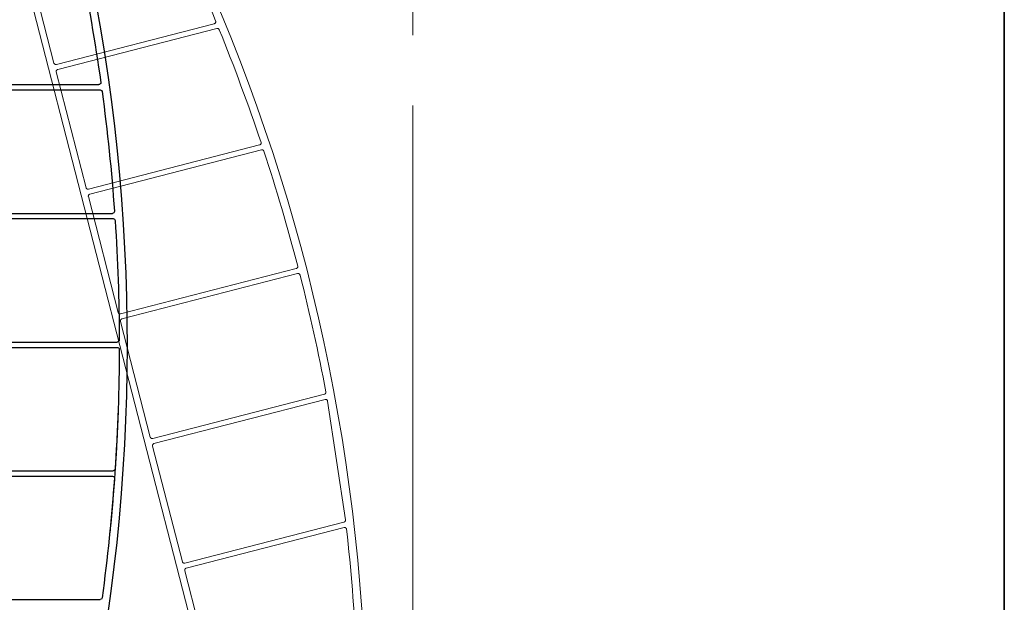
# Model space of a CAD drawing. Units: inches. Extents: x 10 to 3141, y 10 to 832.
# Drawn here: x 473 to 585, y 629 to 695 of the extents above; entities that cross this region are included whole.
import ezdxf

# ---------------------------------------------------------------- set-up
doc = ezdxf.new("R2010")
doc.units = ezdxf.units.IN
doc.header["$MEASUREMENT"] = 0
for name, pattern in [('AI-Linetype-1', [94, 17, -8, 61, -8]), ('AI-Linetype-126', [664.370041, 531.496033, -132.874008]), ('AI-Linetype-141', [664.370041, 531.496033, -132.874008]), ('AI-Linetype-142', [664.370041, 531.496033, -132.874008]), ('AI-Linetype-143', [664.370041, 531.496033, -132.874008]), ('AI-Linetype-144', [664.370041, 531.496033, -132.874008]), ('AI-Linetype-145', [664.370041, 531.496033, -132.874008]), ('AI-Linetype-146', [664.370041, 531.496033, -132.874008]), ('AI-Linetype-147', [664.370041, 531.496033, -132.874008]), ('AI-Linetype-148', [664.370041, 531.496033, -132.874008]), ('AI-Linetype-149', [664.370041, 531.496033, -132.874008]), ('AI-Linetype-15', [664.370041, 531.496033, -132.874008]), ('AI-Linetype-150', [664.370041, 531.496033, -132.874008]), ('AI-Linetype-151', [664.370041, 531.496033, -132.874008]), ('AI-Linetype-152', [664.370041, 531.496033, -132.874008]), ('AI-Linetype-161', [664.370041, 531.496033, -132.874008]), ('AI-Linetype-162', [664.370041, 531.496033, -132.874008]), ('AI-Linetype-163', [664.370041, 531.496033, -132.874008]), ('AI-Linetype-164', [664.370041, 531.496033, -132.874008]), ('AI-Linetype-165', [664.370041, 531.496033, -132.874008]), ('AI-Linetype-166', [664.370041, 531.496033, -132.874008]), ('AI-Linetype-167', [664.370041, 531.496033, -132.874008]), ('AI-Linetype-168', [664.370041, 531.496033, -132.874008]), ('AI-Linetype-17', [664.370041, 531.496033, -132.874008]), ('AI-Linetype-176', [664.370041, 531.496033, -132.874008]), ('AI-Linetype-19', [664.370041, 531.496033, -132.874008]), ('AI-Linetype-20', [664.370041, 531.496033, -132.874008]), ('AI-Linetype-21', [664.370041, 531.496033, -132.874008]), ('AI-Linetype-22', [664.370041, 531.496033, -132.874008]), ('AI-Linetype-23', [664.370041, 531.496033, -132.874008]), ('AI-Linetype-24', [664.370041, 531.496033, -132.874008]), ('AI-Linetype-25', [664.370041, 531.496033, -132.874008]), ('AI-Linetype-26', [664.370041, 531.496033, -132.874008]), ('AI-Linetype-27', [664.370041, 531.496033, -132.874008]), ('AI-Linetype-28', [664.370041, 531.496033, -132.874008]), ('AI-Linetype-29', [664.370041, 531.496033, -132.874008]), ('AI-Linetype-30', [664.370041, 531.496033, -132.874008]), ('AI-Linetype-31', [664.370041, 531.496033, -132.874008]), ('AI-Linetype-4', [664.370041, 531.496033, -132.874008]), ('AI-Linetype-56', [664.370041, 531.496033, -132.874008]), ('AI-Linetype-57', [664.370041, 531.496033, -132.874008]), ('AI-Linetype-58', [664.370041, 531.496033, -132.874008]), ('AI-Linetype-59', [664.370041, 531.496033, -132.874008]), ('AI-Linetype-60', [664.370041, 531.496033, -132.874008]), ('AI-Linetype-61', [664.370041, 531.496033, -132.874008])]:
    doc.linetypes.add(name, pattern=pattern)
doc.layers.add('AM_8', color=7, linetype='Continuous')

# ---------------------------------------------------------------- blocks, each defined once
blk = doc.blocks.new('block 5152')
at = {"layer": 'AM_8', "color": 7, "lineweight": 25}
blk.add_open_spline([(466.73, 745.38), (491.37, 689.8), (491.31, 626.39), (466.56, 570.86)], degree=3, dxfattribs=at)
blk = doc.blocks.new('block 5158')
at = {"layer": 'AM_8', "color": 7, "lineweight": 25}
blk.add_open_spline([(484.14, 650.76), (483.97, 646.14), (483.66, 641.52), (483.2, 636.92)], degree=3, dxfattribs=at)
blk = doc.blocks.new('block 5166')
at = {"layer": 'AM_8', "color": 7, "lineweight": 25}
blk.add_open_spline([(483.73, 643.12), (483.4, 638.57), (482.94, 634.03), (482.32, 629.52)], degree=3, dxfattribs=at)
blk = doc.blocks.new('block 5167')
at = {"layer": 'AM_8', "color": 7, "lineweight": 25}
blk.add_open_spline([(482.32, 629.52), (482.3, 629.4), (482.21, 629.32), (482.1, 629.32)], degree=3, dxfattribs=at)
blk = doc.blocks.new('block 5168')
at = {"layer": 'AM_8', "color": 7, "lineweight": 25}
blk.add_open_spline([(483.5, 643.36), (483.51, 643.36), (483.51, 643.36), (483.52, 643.36), (483.64, 643.35), (483.74, 643.25), (483.73, 643.12)], degree=3, knots=[0, 0, 0, 0, 1, 1, 1, 2, 2, 2, 2], dxfattribs=at)
blk = doc.blocks.new('block 5169')
at = {"layer": 'AM_8', "color": 7, "lineweight": 25}
blk.add_open_spline([(484.27, 657.78), (484.26, 653.24), (484.1, 648.7), (483.8, 644.17)], degree=3, dxfattribs=at)
blk = doc.blocks.new('block 5170')
at = {"layer": 'AM_8', "color": 7, "lineweight": 25}
blk.add_open_spline([(483.8, 644.17), (483.79, 644.06), (483.69, 643.97), (483.58, 643.97)], degree=3, dxfattribs=at)
blk = doc.blocks.new('block 5171')
at = {"layer": 'AM_8', "color": 7, "lineweight": 25}
blk.add_open_spline([(484.04, 658.01), (484.04, 658.01), (484.04, 658.01), (484.04, 658.01), (484.17, 658.01), (484.27, 657.91), (484.27, 657.78)], degree=3, knots=[0, 0, 0, 0, 1, 1, 1, 2, 2, 2, 2], dxfattribs=at)
blk = doc.blocks.new('block 5172')
at = {"layer": 'AM_8', "color": 7, "lineweight": 25}
blk.add_open_spline([(483.8, 672.44), (484.1, 667.91), (484.26, 663.37), (484.27, 658.83)], degree=3, dxfattribs=at)
blk = doc.blocks.new('block 5173')
at = {"layer": 'AM_8', "color": 7, "lineweight": 25}
blk.add_open_spline([(484.27, 658.83), (484.27, 658.83), (484.27, 658.83), (484.27, 658.83), (484.27, 658.71), (484.17, 658.61), (484.04, 658.61)], degree=3, knots=[0, 0, 0, 0, 1, 1, 1, 2, 2, 2, 2], dxfattribs=at)
blk = doc.blocks.new('block 5174')
at = {"layer": 'AM_8', "color": 7, "lineweight": 25}
blk.add_open_spline([(483.58, 672.65), (483.69, 672.65), (483.79, 672.56), (483.8, 672.44)], degree=3, dxfattribs=at)
blk = doc.blocks.new('block 5175')
at = {"layer": 'AM_8', "color": 7, "lineweight": 25}
blk.add_open_spline([(482.32, 687.1), (482.94, 682.58), (483.4, 678.04), (483.73, 673.49)], degree=3, dxfattribs=at)
blk = doc.blocks.new('block 5176')
at = {"layer": 'AM_8', "color": 7, "lineweight": 25}
blk.add_open_spline([(483.73, 673.49), (483.73, 673.49), (483.73, 673.48), (483.73, 673.48), (483.73, 673.35), (483.63, 673.25), (483.5, 673.25)], degree=3, knots=[0, 0, 0, 0, 1, 1, 1, 2, 2, 2, 2], dxfattribs=at)
blk = doc.blocks.new('block 5177')
at = {"layer": 'AM_8', "color": 7, "lineweight": 25}
blk.add_open_spline([(482.1, 687.29), (482.21, 687.29), (482.3, 687.21), (482.32, 687.1)], degree=3, dxfattribs=at)
blk = doc.blocks.new('block 5178')
at = {"layer": 'AM_8', "color": 7, "lineweight": 25}
blk.add_open_spline([(479.81, 701.76), (480.74, 697.25), (481.53, 692.71), (482.18, 688.15)], degree=3, dxfattribs=at)
blk = doc.blocks.new('block 5179')
at = {"layer": 'AM_8', "color": 7, "lineweight": 25}
blk.add_open_spline([(482.18, 688.15), (482.18, 688.14), (482.18, 688.13), (482.18, 688.12), (482.18, 688), (482.07, 687.9), (481.95, 687.9)], degree=3, knots=[0, 0, 0, 0, 1, 1, 1, 2, 2, 2, 2], dxfattribs=at)
blk = doc.blocks.new('block 5289')
at = {"layer": 'AM_8', "color": 7, "lineweight": 25}
blk.add_lwpolyline([(463.39, 687.29), (482.1, 687.29)], dxfattribs=at)
blk = doc.blocks.new('block 5291')
at = {"layer": 'AM_8', "color": 7, "lineweight": 25}
blk.add_lwpolyline([(463.39, 687.9), (481.95, 687.9)], dxfattribs=at)
blk = doc.blocks.new('block 5293')
at = {"layer": 'AM_8', "color": 7, "lineweight": 25}
blk.add_lwpolyline([(463.39, 672.65), (483.58, 672.65)], dxfattribs=at)
blk = doc.blocks.new('block 5295')
at = {"layer": 'AM_8', "color": 7, "lineweight": 25}
blk.add_lwpolyline([(463.39, 673.25), (483.5, 673.25)], dxfattribs=at)
blk = doc.blocks.new('block 5297')
at = {"layer": 'AM_8', "color": 7, "lineweight": 25}
blk.add_lwpolyline([(463.39, 658.01), (484.04, 658.01)], dxfattribs=at)
blk = doc.blocks.new('block 5299')
at = {"layer": 'AM_8', "color": 7, "lineweight": 25}
blk.add_lwpolyline([(463.39, 658.61), (484.04, 658.61)], dxfattribs=at)
blk = doc.blocks.new('block 5309')
at = {"layer": 'AM_8', "color": 7, "lineweight": 25}
blk.add_lwpolyline([(463.39, 629.32), (482.1, 629.32)], dxfattribs=at)
blk = doc.blocks.new('block 5313')
at = {"layer": 'AM_8', "color": 7, "lineweight": 25}
blk.add_lwpolyline([(463.39, 643.97), (483.58, 643.97)], dxfattribs=at)
blk = doc.blocks.new('block 5315')
at = {"layer": 'AM_8', "color": 7, "lineweight": 25}
blk.add_lwpolyline([(463.39, 643.36), (483.5, 643.36)], dxfattribs=at)
blk = doc.blocks.new('block 5150')
at = {"layer": 'AM_8'}
for name in ['block 5152', 'block 5178', 'block 5179', 'block 5291', 'block 5289', 'block 5177', 'block 5175', 'block 5176', 'block 5295', 'block 5293', 'block 5174', 'block 5172', 'block 5299', 'block 5297', 'block 5169', 'block 5173', 'block 5171', 'block 5158', 'block 5313', 'block 5315', 'block 5168', 'block 5170', 'block 5166', 'block 5309', 'block 5167']:
    blk.add_blockref(name, (0, 0), dxfattribs=at)
blk = doc.blocks.new('block 5747')
at = {"layer": 'AM_8', "color": 253, "linetype": 'AI-Linetype-4', "lineweight": 13}
blk.add_open_spline([(509.4, 577.65), (519.51, 637.6), (503.74, 699.02), (466, 746.68)], degree=3, dxfattribs=at)
blk = doc.blocks.new('block 5758')
at = {"layer": 'AM_8', "color": 253, "linetype": 'AI-Linetype-15', "lineweight": 13}
blk.add_open_spline([(511.25, 623.56), (511.03, 628.16), (510.66, 632.75), (510.14, 637.33)], degree=3, dxfattribs=at)
blk = doc.blocks.new('block 5760')
at = {"layer": 'AM_8', "color": 253, "linetype": 'AI-Linetype-17', "lineweight": 13}
blk.add_open_spline([(510.14, 637.33), (510.13, 637.45), (510.02, 637.54), (509.89, 637.52), (509.88, 637.52), (509.87, 637.52), (509.86, 637.52)], degree=3, knots=[0, 0, 0, 0, 1, 1, 1, 2, 2, 2, 2], dxfattribs=at)
blk = doc.blocks.new('block 5762')
at = {"layer": 'AM_8', "color": 253, "linetype": 'AI-Linetype-19', "lineweight": 13}
blk.add_open_spline([(509.85, 638.14), (509.96, 638.17), (510.03, 638.27), (510.02, 638.38)], degree=3, dxfattribs=at)
blk = doc.blocks.new('block 5763')
at = {"layer": 'AM_8', "color": 253, "linetype": 'AI-Linetype-20', "lineweight": 13}
blk.add_open_spline([(507.99, 651.91), (507.96, 652.03), (507.85, 652.11), (507.73, 652.09), (507.72, 652.09), (507.71, 652.09), (507.71, 652.09)], degree=3, knots=[0, 0, 0, 0, 1, 1, 1, 2, 2, 2, 2], dxfattribs=at)
blk = doc.blocks.new('block 5764')
at = {"layer": 'AM_8', "color": 253, "linetype": 'AI-Linetype-21', "lineweight": 13}
blk.add_open_spline([(507.79, 652.95), (506.95, 657.41), (505.97, 661.84), (504.85, 666.24)], degree=3, dxfattribs=at)
blk = doc.blocks.new('block 5765')
at = {"layer": 'AM_8', "color": 253, "linetype": 'AI-Linetype-22', "lineweight": 13}
blk.add_open_spline([(507.63, 652.69), (507.74, 652.72), (507.82, 652.83), (507.79, 652.95)], degree=3, dxfattribs=at)
blk = doc.blocks.new('block 5766')
at = {"layer": 'AM_8', "color": 253, "linetype": 'AI-Linetype-23', "lineweight": 13}
blk.add_open_spline([(504.85, 666.24), (504.82, 666.36), (504.7, 666.43), (504.58, 666.4)], degree=3, dxfattribs=at)
blk = doc.blocks.new('block 5767')
at = {"layer": 'AM_8', "color": 253, "linetype": 'AI-Linetype-24', "lineweight": 13}
blk.add_open_spline([(504.59, 667.26), (503.44, 671.65), (502.16, 676.01), (500.74, 680.32)], degree=3, dxfattribs=at)
blk = doc.blocks.new('block 5768')
at = {"layer": 'AM_8', "color": 253, "linetype": 'AI-Linetype-25', "lineweight": 13}
blk.add_open_spline([(504.42, 666.98), (504.54, 667.01), (504.62, 667.14), (504.59, 667.26)], degree=3, dxfattribs=at)
blk = doc.blocks.new('block 5769')
at = {"layer": 'AM_8', "color": 253, "linetype": 'AI-Linetype-26', "lineweight": 13}
blk.add_open_spline([(500.74, 680.32), (500.7, 680.43), (500.58, 680.5), (500.47, 680.47)], degree=3, dxfattribs=at)
blk = doc.blocks.new('block 5770')
at = {"layer": 'AM_8', "color": 253, "linetype": 'AI-Linetype-27', "lineweight": 13}
blk.add_open_spline([(500.41, 681.32), (498.96, 685.64), (497.37, 689.92), (495.65, 694.14)], degree=3, dxfattribs=at)
blk = doc.blocks.new('block 5771')
at = {"layer": 'AM_8', "color": 253, "linetype": 'AI-Linetype-28', "lineweight": 13}
blk.add_open_spline([(500.25, 681.03), (500.37, 681.06), (500.44, 681.18), (500.41, 681.3), (500.41, 681.31), (500.41, 681.31), (500.41, 681.32)], degree=3, knots=[0, 0, 0, 0, 1, 1, 1, 2, 2, 2, 2], dxfattribs=at)
blk = doc.blocks.new('block 5772')
at = {"layer": 'AM_8', "color": 253, "linetype": 'AI-Linetype-29', "lineweight": 13}
blk.add_open_spline([(495.65, 694.14), (495.6, 694.25), (495.49, 694.31), (495.38, 694.28)], degree=3, dxfattribs=at)
blk = doc.blocks.new('block 5773')
at = {"layer": 'AM_8', "color": 253, "linetype": 'AI-Linetype-30', "lineweight": 13}
blk.add_open_spline([(495.24, 695.13), (493.48, 699.38), (491.58, 703.58), (489.55, 707.71)], degree=3, dxfattribs=at)
blk = doc.blocks.new('block 5774')
at = {"layer": 'AM_8', "color": 253, "linetype": 'AI-Linetype-31', "lineweight": 13}
blk.add_open_spline([(495.09, 694.82), (495.21, 694.85), (495.28, 694.98), (495.25, 695.1), (495.25, 695.11), (495.25, 695.11), (495.24, 695.13)], degree=3, knots=[0, 0, 0, 0, 1, 1, 1, 2, 2, 2, 2], dxfattribs=at)
blk = doc.blocks.new('block 5799')
at = {"layer": 'AM_8', "color": 253, "linetype": 'AI-Linetype-56', "lineweight": 13}
blk.add_lwpolyline([(473.45, 703.51), (476.84, 690.35)], dxfattribs=at)
blk = doc.blocks.new('block 5800')
at = {"layer": 'AM_8', "color": 253, "linetype": 'AI-Linetype-57', "lineweight": 13}
blk.add_lwpolyline([(477.1, 689.33), (480.5, 676.17)], dxfattribs=at)
blk = doc.blocks.new('block 5801')
at = {"layer": 'AM_8', "color": 253, "linetype": 'AI-Linetype-58', "lineweight": 13}
blk.add_lwpolyline([(480.76, 675.15), (484.15, 661.99)], dxfattribs=at)
blk = doc.blocks.new('block 5802')
at = {"layer": 'AM_8', "color": 253, "linetype": 'AI-Linetype-59', "lineweight": 13}
blk.add_lwpolyline([(484.42, 660.97), (487.81, 647.81)], dxfattribs=at)
blk = doc.blocks.new('block 5803')
at = {"layer": 'AM_8', "color": 253, "linetype": 'AI-Linetype-60', "lineweight": 13}
blk.add_lwpolyline([(488.07, 646.79), (491.46, 633.63)], dxfattribs=at)
blk = doc.blocks.new('block 5804')
at = {"layer": 'AM_8', "color": 253, "linetype": 'AI-Linetype-61', "lineweight": 13}
blk.add_lwpolyline([(491.73, 632.61), (495.12, 619.45)], dxfattribs=at)
blk = doc.blocks.new('block 5869')
at = {"layer": 'AM_8', "color": 253, "linetype": 'AI-Linetype-126', "lineweight": 13}
blk.add_lwpolyline([(463.93, 737.43), (501.65, 591.12)], dxfattribs=at)
blk = doc.blocks.new('block 5884')
at = {"layer": 'AM_8', "color": 253, "linetype": 'AI-Linetype-141', "lineweight": 13}
blk.add_lwpolyline([(477.27, 689.61), (495.38, 694.28)], dxfattribs=at)
blk = doc.blocks.new('block 5885')
at = {"layer": 'AM_8', "color": 253, "linetype": 'AI-Linetype-142', "lineweight": 13}
blk.add_open_spline([(477.27, 689.61), (477.15, 689.57), (477.08, 689.45), (477.1, 689.33)], degree=3, dxfattribs=at)
blk = doc.blocks.new('block 5886')
at = {"layer": 'AM_8', "color": 253, "linetype": 'AI-Linetype-143', "lineweight": 13}
blk.add_lwpolyline([(477.12, 690.19), (495.09, 694.82)], dxfattribs=at)
blk = doc.blocks.new('block 5887')
at = {"layer": 'AM_8', "color": 253, "linetype": 'AI-Linetype-144', "lineweight": 13}
blk.add_open_spline([(476.84, 690.35), (476.87, 690.23), (477, 690.16), (477.12, 690.19)], degree=3, dxfattribs=at)
blk = doc.blocks.new('block 5888')
at = {"layer": 'AM_8', "color": 253, "linetype": 'AI-Linetype-145', "lineweight": 13}
blk.add_lwpolyline([(480.92, 675.43), (500.47, 680.47)], dxfattribs=at)
blk = doc.blocks.new('block 5889')
at = {"layer": 'AM_8', "color": 253, "linetype": 'AI-Linetype-146', "lineweight": 13}
blk.add_open_spline([(480.92, 675.43), (480.8, 675.4), (480.73, 675.27), (480.76, 675.15)], degree=3, dxfattribs=at)
blk = doc.blocks.new('block 5890')
at = {"layer": 'AM_8', "color": 253, "linetype": 'AI-Linetype-147', "lineweight": 13}
blk.add_lwpolyline([(480.77, 676.01), (500.25, 681.03)], dxfattribs=at)
blk = doc.blocks.new('block 5891')
at = {"layer": 'AM_8', "color": 253, "linetype": 'AI-Linetype-148', "lineweight": 13}
blk.add_open_spline([(480.5, 676.17), (480.53, 676.05), (480.65, 675.98), (480.77, 676.01)], degree=3, dxfattribs=at)
blk = doc.blocks.new('block 5892')
at = {"layer": 'AM_8', "color": 253, "linetype": 'AI-Linetype-149', "lineweight": 13}
blk.add_lwpolyline([(484.58, 661.25), (504.58, 666.4)], dxfattribs=at)
blk = doc.blocks.new('block 5893')
at = {"layer": 'AM_8', "color": 253, "linetype": 'AI-Linetype-150', "lineweight": 13}
blk.add_open_spline([(484.58, 661.25), (484.46, 661.22), (484.38, 661.09), (484.42, 660.97)], degree=3, dxfattribs=at)
blk = doc.blocks.new('block 5894')
at = {"layer": 'AM_8', "color": 253, "linetype": 'AI-Linetype-151', "lineweight": 13}
blk.add_lwpolyline([(484.43, 661.83), (504.42, 666.98)], dxfattribs=at)
blk = doc.blocks.new('block 5895')
at = {"layer": 'AM_8', "color": 253, "linetype": 'AI-Linetype-152', "lineweight": 13}
blk.add_open_spline([(484.15, 661.99), (484.18, 661.87), (484.31, 661.8), (484.43, 661.83)], degree=3, dxfattribs=at)
blk = doc.blocks.new('block 5904')
at = {"layer": 'AM_8', "color": 253, "linetype": 'AI-Linetype-161', "lineweight": 13}
blk.add_lwpolyline([(491.74, 633.47), (509.85, 638.14)], dxfattribs=at)
blk = doc.blocks.new('block 5905')
at = {"layer": 'AM_8', "color": 253, "linetype": 'AI-Linetype-162', "lineweight": 13}
blk.add_open_spline([(491.46, 633.63), (491.5, 633.51), (491.62, 633.44), (491.74, 633.47)], degree=3, dxfattribs=at)
blk = doc.blocks.new('block 5906')
at = {"layer": 'AM_8', "color": 253, "linetype": 'AI-Linetype-163', "lineweight": 13}
blk.add_lwpolyline([(491.89, 632.89), (509.86, 637.52)], dxfattribs=at)
blk = doc.blocks.new('block 5907')
at = {"layer": 'AM_8', "color": 253, "linetype": 'AI-Linetype-164', "lineweight": 13}
blk.add_open_spline([(491.89, 632.89), (491.77, 632.85), (491.7, 632.73), (491.73, 632.61)], degree=3, dxfattribs=at)
blk = doc.blocks.new('block 5908')
at = {"layer": 'AM_8', "color": 253, "linetype": 'AI-Linetype-165', "lineweight": 13}
blk.add_lwpolyline([(488.08, 647.65), (507.63, 652.69)], dxfattribs=at)
blk = doc.blocks.new('block 5909')
at = {"layer": 'AM_8', "color": 253, "linetype": 'AI-Linetype-166', "lineweight": 13}
blk.add_open_spline([(487.81, 647.81), (487.84, 647.69), (487.96, 647.62), (488.08, 647.65)], degree=3, dxfattribs=at)
blk = doc.blocks.new('block 5910')
at = {"layer": 'AM_8', "color": 253, "linetype": 'AI-Linetype-167', "lineweight": 13}
blk.add_lwpolyline([(488.23, 647.07), (507.71, 652.09)], dxfattribs=at)
blk = doc.blocks.new('block 5911')
at = {"layer": 'AM_8', "color": 253, "linetype": 'AI-Linetype-168', "lineweight": 13}
blk.add_open_spline([(488.23, 647.07), (488.11, 647.03), (488.04, 646.91), (488.07, 646.79)], degree=3, dxfattribs=at)
blk = doc.blocks.new('block 5746')
at = {"layer": 'AM_8', "color": 253, "linetype": 'AI-Linetype-176', "lineweight": 13}
blk.add_lwpolyline([(510.02, 638.38), (507.99, 651.91)], dxfattribs=at)
at = {"layer": 'AM_8'}
for name in ['block 5747', 'block 5869', 'block 5773', 'block 5799', 'block 5886', 'block 5774', 'block 5884', 'block 5772', 'block 5770', 'block 5887', 'block 5885', 'block 5800', 'block 5771', 'block 5890', 'block 5888', 'block 5769', 'block 5767', 'block 5891', 'block 5889', 'block 5801', 'block 5894', 'block 5768', 'block 5892', 'block 5766', 'block 5764', 'block 5895', 'block 5893', 'block 5802', 'block 5908', 'block 5765', 'block 5910', 'block 5763', 'block 5909', 'block 5911', 'block 5803', 'block 5904', 'block 5762', 'block 5906', 'block 5760', 'block 5758', 'block 5905', 'block 5907', 'block 5804']:
    blk.add_blockref(name, (0, 0), dxfattribs=at)
blk = doc.blocks.new('block 4')
at = {"layer": 'AM_8'}
for name in ['block 5150', 'block 5746']:
    blk.add_blockref(name, (0, 0), dxfattribs=at)
blk = doc.blocks.new('block 2')
at = {"layer": 'AM_8', "color": 7, "linetype": 'AI-Linetype-1', "lineweight": 13}
blk.add_lwpolyline([(517.7, 804.52), (517.7, 405.87)], dxfattribs=at)
at = {"layer": 'AM_8'}
blk.add_blockref('block 4', (0, 0), dxfattribs=at)

msp = doc.modelspace()

# ---------------------------------------------------------------- linework, layer by layer
at = {"layer": 'AM_8', "lineweight": 0}
msp.add_lwpolyline([(585, 70.56), (10, 70.56), (10, 831.89), (585, 831.89), (585, 70.56)], dxfattribs=at)
at = {"layer": 'AM_8', "color": 7, "lineweight": 35}
msp.add_lwpolyline([(585, 9.89), (10, 9.89), (10, 831.89), (585, 831.89), (585, 9.89)], dxfattribs=at)

# ---------------------------------------------------------------- block references
at = {"layer": 'AM_8'}
msp.add_blockref('block 2', (0, 0), dxfattribs=at)

doc.saveas('drawing.dxf')
